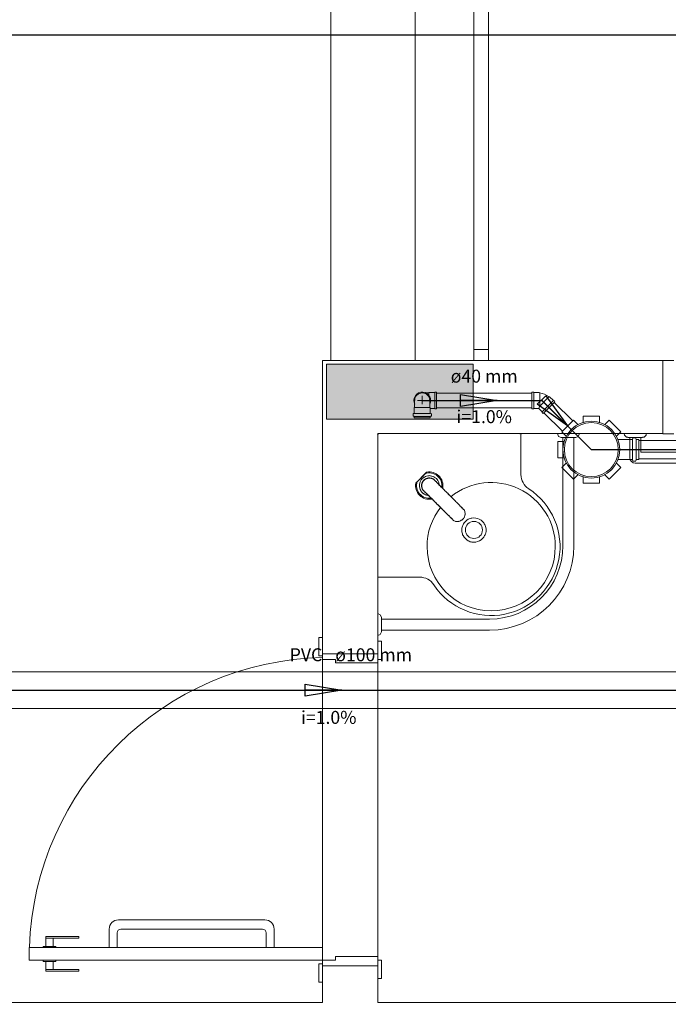
# Model space of a CAD drawing. Units: inches. Extents: x 4206 to 4882, y 3045 to 3129.
# Drawn here: x 4424 to 4426, y 3079 to 3081 of the extents above; entities that cross this region are included whole.
import ezdxf

# ---------------------------------------------------------------- set-up
doc = ezdxf.new("R2010")
doc.units = ezdxf.units.IN
doc.header["$MEASUREMENT"] = 0
for name, color, linetype, lineweight in [(' TERREO', 9, 'Continuous', 20), ('DI-Detalhes', 1, 'Continuous', 30), ('Simbolos', 5, 'Continuous', 20), ('Simbolos_int', 174, 'Continuous', 5), ('TQ-Sentido tubo', 10, 'Continuous', 20), ('TQ-Seção tubo', 5, 'Continuous', 20), ('TQ-Textos tubo', 7, 'Continuous', 20), ('TQ-Tubos detalhe', 3, 'Continuous', 30)]:
    doc.layers.add(name, color=color, linetype=linetype, lineweight=lineweight)
doc.styles.add('ARIAL', font='arial.ttf', dxfattribs={"height": 0.125})
doc.dimstyles.get("Standard").update_dxf_attribs({"dimtxt": 0.18, "dimasz": 0.18, "dimexe": 0.18, "dimexo": 0.0625, "dimgap": 0.09, "dimtad": 0, "dimtih": 1, "dimtoh": 1, "dimdec": 4, "dimzin": 0, "dimdsep": 46, "dimtxsty": 'Standard', "dimcen": 0.09, "dimadec": 0, "dimazin": 0, "dimtfac": 1, "dimtdec": 4, "dimtofl": 0, "dimtmove": 0, "dimatfit": 3, "dimfxl": 0, "dimtolj": 1, "dimtzin": 0, "dimarcsym": 0})

msp = doc.modelspace()

# ---------------------------------------------------------------- hatches: boundary and pattern name
at = {"layer": ' TERREO', "linetype": 'Continuous'}
msp.add_hatch(color=9, dxfattribs=at).paths.add_polyline_path([(4424.821, 3080.3981), (4424.821, 3080.3231), (4424.821, 3080.3231), (4424.821, 3080.2481), (4424.821, 3080.2481), (4425.021, 3080.2481), (4425.021, 3080.2481), (4425.221, 3080.2481), (4425.221, 3080.3231), (4425.221, 3080.3231), (4425.221, 3080.3981), (4425.221, 3080.3981), (4425.021, 3080.3981), (4425.021, 3080.3981), (4424.821, 3080.3981), (4424.821, 3080.3981)])

# ---------------------------------------------------------------- linework, layer by layer
at = {"layer": ' TERREO', "color": 9}
for p, q in [((4425.0635, 3080.4081), (4425.0635, 3082.3831)), ((4425.2235, 3082.3731), (4425.2235, 3080.4081)), ((4425.2635, 3080.4081), (4425.2635, 3082.3731)), ((4425.2635, 3080.4081), (4425.2635, 3082.3731)), ((4425.2635, 3080.4081), (4425.2635, 3082.3731)), ((4424.8335, 3080.4081), (4424.8335, 3082.2831)), ((4425.2235, 3080.4081), (4425.2235, 3080.4381)), ((4425.2235, 3080.4381), (4425.2635, 3080.4381)), ((4425.2635, 3080.4381), (4425.2635, 3080.4081)), ((4425.2855, 3080.4081), (4424.8105, 3080.4081)), ((4424.8105, 3079.6081), (4424.8105, 3080.4081)), ((4424.821, 3080.3981), (4424.821, 3080.3231)), ((4425.021, 3080.3981), (4424.821, 3080.3981)), ((4425.221, 3080.3981), (4425.021, 3080.3981)), ((4425.221, 3080.3231), (4425.221, 3080.3981)), ((4425.2635, 3080.4081), (4425.2235, 3080.4081)), ((4425.2855, 3080.4081), (4425.7385, 3080.4081)), ((4425.2855, 3080.4081), (4425.7385, 3080.4081)), ((4425.7385, 3080.2086), (4425.7385, 3080.4081)), ((4425.7385, 3080.2081), (4425.7385, 3080.4081)), ((4425.7685, 3080.4081), (4425.7385, 3080.4081)), ((4425.7385, 3080.4081), (4425.7385, 3080.2081)), ((4424.821, 3080.3231), (4424.821, 3080.2481)), ((4425.221, 3080.2481), (4425.221, 3080.3231)), ((4424.821, 3080.2481), (4425.021, 3080.2481)), ((4425.021, 3080.2481), (4425.221, 3080.2481)), ((4424.961, 3080.2086), (4424.961, 3079.6081)), ((4424.961, 3079.6081), (4424.961, 3080.2086)), ((4424.961, 3080.2086), (4425.7385, 3080.2086)), ((4424.961, 3080.2051), (4424.961, 3079.8206)), ((4425.349, 3080.2086), (4424.964, 3080.2086)), ((4425.2605, 3080.2086), (4425.7385, 3080.2086)), ((4425.3515, 3080.0971), (4425.3515, 3080.2051)), ((4425.511, 3080.2086), (4425.451, 3080.2086)), ((4425.451, 3080.2086), (4425.454, 3080.2011)), ((4425.454, 3080.2011), (4425.461, 3080.1981)), ((4425.501, 3080.1981), (4425.508, 3080.2011)), ((4425.508, 3080.2011), (4425.511, 3080.2086)), ((4425.6935, 3080.2086), (4425.6335, 3080.2086)), ((4425.7385, 3080.2081), (4425.7685, 3080.2081)), ((4425.461, 3080.1981), (4425.4655, 3080.1981)), ((4425.4655, 3080.1981), (4425.4655, 3079.9031)), ((4425.4655, 3080.1981), (4425.496, 3080.1981)), ((4425.496, 3080.1981), (4425.496, 3079.9031)), ((4425.496, 3080.1981), (4425.501, 3080.1981)), ((4425.6435, 3080.1981), (4425.6835, 3080.1981)), ((4425.6485, 3080.1431), (4425.6485, 3080.1981)), ((4425.6785, 3080.1581), (4425.6785, 3080.1981)), ((4426.4485, 3080.1581), (4425.6785, 3080.1581)), ((4426.4635, 3080.1281), (4425.6635, 3080.1281)), ((4425.0945, 3080.1036), (4425.065, 3080.0741)), ((4425.0835, 3080.0921), (4425.085, 3080.0936)), ((4425.0845, 3080.0931), (4425.084, 3080.0921)), ((4425.085, 3080.0931), (4425.0845, 3080.0931)), ((4425.085, 3080.0936), (4425.0865, 3080.0951)), ((4425.0855, 3080.0936), (4425.085, 3080.0931)), ((4425.086, 3080.0941), (4425.0855, 3080.0941)), ((4425.0855, 3080.0941), (4425.0855, 3080.0936)), ((4425.0865, 3080.0946), (4425.086, 3080.0941)), ((4425.0865, 3080.0951), (4425.0875, 3080.0961)), ((4425.087, 3080.0951), (4425.0865, 3080.0946)), ((4425.0875, 3080.0961), (4425.087, 3080.0951)), ((4425.0875, 3080.0961), (4425.089, 3080.0976)), ((4425.0885, 3080.0971), (4425.0875, 3080.0961)), ((4425.089, 3080.0976), (4425.0885, 3080.0971)), ((4425.089, 3080.0976), (4425.0895, 3080.0981)), ((4425.0895, 3080.0981), (4425.0905, 3080.0991)), ((4425.0895, 3080.0981), (4425.09, 3080.0986)), ((4425.09, 3080.0986), (4425.0905, 3080.0991)), ((4425.0915, 3080.1006), (4425.0905, 3080.0996)), ((4425.0905, 3080.0991), (4425.0905, 3080.0996)), ((4425.0905, 3080.0996), (4425.091, 3080.0996)), ((4425.0905, 3080.0996), (4425.091, 3080.0996)), ((4425.0905, 3080.0991), (4425.0905, 3080.0996)), ((4425.092, 3080.1006), (4425.091, 3080.0996)), ((4425.0925, 3080.1016), (4425.0915, 3080.1006)), ((4425.0915, 3080.0921), (4425.094, 3080.0931)), ((4425.0925, 3080.1011), (4425.092, 3080.1006)), ((4425.0935, 3080.1026), (4425.0925, 3080.1016)), ((4425.093, 3080.1021), (4425.0925, 3080.1011)), ((4425.094, 3080.1031), (4425.093, 3080.1021)), ((4425.0945, 3080.1036), (4425.0935, 3080.1026)), ((4425.095, 3080.1036), (4425.094, 3080.1031)), ((4425.094, 3080.0931), (4425.0945, 3080.0931)), ((4425.095, 3080.1036), (4425.0945, 3080.1036)), ((4425.0945, 3080.0931), (4425.0975, 3080.0936)), ((4425.0975, 3080.0936), (4425.0985, 3080.0936)), ((4425.0985, 3080.0936), (4425.101, 3080.0936)), ((4425.101, 3080.0936), (4425.1015, 3080.0941)), ((4425.1015, 3080.0941), (4425.1045, 3080.0936)), ((4425.1045, 3080.0936), (4425.105, 3080.0936)), ((4425.105, 3080.0936), (4425.108, 3080.0931)), ((4425.108, 3080.0931), (4425.109, 3080.0931)), ((4425.109, 3080.0931), (4425.1115, 3080.0921)), ((4425.065, 3080.0741), (4425.066, 3080.0751)), ((4425.065, 3080.0736), (4425.0655, 3080.0746)), ((4425.0655, 3080.0746), (4425.0665, 3080.0756)), ((4425.066, 3080.0751), (4425.067, 3080.0761)), ((4425.0665, 3080.0756), (4425.0675, 3080.0761)), ((4425.067, 3080.0761), (4425.0685, 3080.0771)), ((4425.0675, 3080.0761), (4425.069, 3080.0776)), ((4425.0685, 3080.0771), (4425.0695, 3080.0781)), ((4425.069, 3080.0776), (4425.0695, 3080.0781)), ((4425.0695, 3080.0781), (4425.07, 3080.0786)), ((4425.0695, 3080.0781), (4425.07, 3080.0781)), ((4425.07, 3080.0781), (4425.0705, 3080.0791)), ((4425.07, 3080.0786), (4425.0705, 3080.0791)), ((4425.0705, 3080.0791), (4425.071, 3080.0801)), ((4425.071, 3080.0801), (4425.072, 3080.0806)), ((4425.0715, 3080.0801), (4425.071, 3080.0796)), ((4425.0725, 3080.0811), (4425.0715, 3080.0801)), ((4425.072, 3080.0806), (4425.073, 3080.0816)), ((4425.0735, 3080.0821), (4425.0725, 3080.0811)), ((4425.073, 3080.0816), (4425.0735, 3080.0821)), ((4425.0735, 3080.0821), (4425.075, 3080.0836)), ((4425.074, 3080.0826), (4425.0735, 3080.0821)), ((4425.0745, 3080.0831), (4425.074, 3080.0826)), ((4425.075, 3080.0836), (4425.0745, 3080.0831)), ((4425.075, 3080.0836), (4425.0765, 3080.0851)), ((4425.0755, 3080.0836), (4425.075, 3080.0836)), ((4425.075, 3080.0711), (4425.0755, 3080.0741)), ((4425.075, 3080.0706), (4425.075, 3080.0711)), ((4425.075, 3080.0676), (4425.075, 3080.0706)), ((4425.075, 3080.0671), (4425.075, 3080.0676)), ((4425.075, 3080.0641), (4425.075, 3080.0671)), ((4425.076, 3080.0841), (4425.0755, 3080.0836)), ((4425.0755, 3080.0741), (4425.076, 3080.0746)), ((4425.0765, 3080.0851), (4425.076, 3080.0841)), ((4425.076, 3080.0746), (4425.077, 3080.0771)), ((4425.0765, 3080.0851), (4425.078, 3080.0866)), ((4425.077, 3080.0776), (4425.0785, 3080.0806)), ((4425.077, 3080.0771), (4425.077, 3080.0776)), ((4425.078, 3080.0866), (4425.0815, 3080.0906)), ((4425.0785, 3080.0866), (4425.078, 3080.0861)), ((4425.0795, 3080.0881), (4425.0785, 3080.0866)), ((4425.0785, 3080.0806), (4425.08, 3080.0836)), ((4425.0805, 3080.0891), (4425.0795, 3080.0881)), ((4425.08, 3080.0836), (4425.0805, 3080.0836)), ((4425.082, 3080.0901), (4425.0805, 3080.0891)), ((4425.0805, 3080.0836), (4425.0825, 3080.0861)), ((4425.0805, 3080.0666), (4425.081, 3080.0686)), ((4425.081, 3080.0646), (4425.0805, 3080.0666)), ((4425.081, 3080.0691), (4425.0815, 3080.0721)), ((4425.0815, 3080.0701), (4425.081, 3080.0691)), ((4425.081, 3080.0691), (4425.081, 3080.0686)), ((4425.081, 3080.0686), (4425.081, 3080.0681)), ((4425.081, 3080.0681), (4425.081, 3080.0671)), ((4425.081, 3080.0671), (4425.081, 3080.0666)), ((4425.081, 3080.0666), (4425.081, 3080.0641)), ((4425.081, 3080.0666), (4425.0815, 3080.0626)), ((4425.081, 3080.0666), (4425.0815, 3080.0631)), ((4425.081, 3080.0666), (4425.081, 3080.0656)), ((4425.081, 3080.0656), (4425.081, 3080.0651)), ((4425.0815, 3080.0906), (4425.083, 3080.0916)), ((4425.0815, 3080.0721), (4425.0815, 3080.0731)), ((4425.082, 3080.0726), (4425.0815, 3080.0716)), ((4425.0815, 3080.0716), (4425.0815, 3080.0706)), ((4425.0815, 3080.0706), (4425.0815, 3080.0701)), ((4425.0825, 3080.0906), (4425.082, 3080.0901)), ((4425.082, 3080.0746), (4425.0835, 3080.0771)), ((4425.082, 3080.0736), (4425.082, 3080.0746)), ((4425.0825, 3080.0736), (4425.082, 3080.0731)), ((4425.082, 3080.0731), (4425.082, 3080.0726)), ((4425.0825, 3080.0861), (4425.085, 3080.0881)), ((4425.083, 3080.0756), (4425.0825, 3080.0746)), ((4425.0825, 3080.0746), (4425.0825, 3080.0741)), ((4425.0825, 3080.0741), (4425.0825, 3080.0736)), ((4425.083, 3080.0916), (4425.0835, 3080.0921)), ((4425.0835, 3080.0766), (4425.083, 3080.0756)), ((4425.0835, 3080.0771), (4425.0835, 3080.0776)), ((4425.0845, 3080.0776), (4425.0835, 3080.0766)), ((4425.084, 3080.0781), (4425.085, 3080.0796)), ((4425.085, 3080.0791), (4425.0845, 3080.0776)), ((4425.085, 3080.0881), (4425.0855, 3080.0886)), ((4425.085, 3080.0796), (4425.087, 3080.0816)), ((4425.086, 3080.0801), (4425.085, 3080.0791)), ((4425.0855, 3080.0886), (4425.088, 3080.0901)), ((4425.0875, 3080.0816), (4425.086, 3080.0801)), ((4425.087, 3080.0816), (4425.089, 3080.0836)), ((4425.0885, 3080.0826), (4425.0875, 3080.0816)), ((4425.088, 3080.0901), (4425.0885, 3080.0901)), ((4425.0885, 3080.0901), (4425.091, 3080.0916)), ((4425.09, 3080.0836), (4425.0885, 3080.0826)), ((4425.089, 3080.0836), (4425.0905, 3080.0846)), ((4425.091, 3080.0846), (4425.09, 3080.0836)), ((4425.091, 3080.0916), (4425.0915, 3080.0921)), ((4425.091, 3080.0851), (4425.0915, 3080.0851)), ((4425.092, 3080.0851), (4425.091, 3080.0846)), ((4425.0915, 3080.0851), (4425.094, 3080.0866)), ((4425.093, 3080.0856), (4425.092, 3080.0851)), ((4425.0945, 3080.0861), (4425.093, 3080.0856)), ((4425.094, 3080.0866), (4425.095, 3080.0866)), ((4425.095, 3080.0866), (4425.0945, 3080.0861)), ((4425.0955, 3080.0866), (4425.095, 3080.0866)), ((4425.0955, 3080.0871), (4425.097, 3080.0876)), ((4425.0965, 3080.0866), (4425.0955, 3080.0866)), ((4425.0975, 3080.0871), (4425.0965, 3080.0866)), ((4425.097, 3080.0876), (4425.0995, 3080.0881)), ((4425.0985, 3080.0871), (4425.0975, 3080.0871)), ((4425.099, 3080.0876), (4425.0985, 3080.0871)), ((4425.0995, 3080.0876), (4425.099, 3080.0876)), ((4425.0995, 3080.0881), (4425.1, 3080.0881)), ((4425.1, 3080.0876), (4425.0995, 3080.0876)), ((4425.1, 3080.0881), (4425.102, 3080.0881)), ((4425.101, 3080.0876), (4425.1, 3080.0876)), ((4425.1015, 3080.0876), (4425.101, 3080.0876)), ((4425.102, 3080.0876), (4425.1015, 3080.0876)), ((4425.102, 3080.0881), (4425.104, 3080.0876)), ((4425.102, 3080.0876), (4425.1055, 3080.0871)), ((4425.102, 3080.0876), (4425.106, 3080.0871)), ((4425.102, 3080.0876), (4425.1045, 3080.0876)), ((4425.103, 3080.0876), (4425.102, 3080.0876)), ((4425.1035, 3080.0876), (4425.103, 3080.0876)), ((4425.1045, 3080.0876), (4425.1035, 3080.0876)), ((4425.105, 3080.0876), (4425.1045, 3080.0876)), ((4425.105, 3080.0876), (4425.1045, 3080.0876)), ((4425.1075, 3080.0871), (4425.105, 3080.0876)), ((4425.1055, 3080.0876), (4425.105, 3080.0876)), ((4425.106, 3080.0871), (4425.1055, 3080.0876)), ((4425.106, 3080.0871), (4425.1095, 3080.0861)), ((4425.106, 3080.0871), (4425.109, 3080.0866)), ((4425.106, 3080.0871), (4425.11, 3080.0861)), ((4425.107, 3080.0871), (4425.106, 3080.0871)), ((4425.108, 3080.0866), (4425.107, 3080.0871)), ((4425.1085, 3080.0866), (4425.1075, 3080.0871)), ((4425.109, 3080.0866), (4425.108, 3080.0866)), ((4425.109, 3080.0866), (4425.11, 3080.0861)), ((4425.1095, 3080.0866), (4425.109, 3080.0866)), ((4425.11, 3080.0861), (4425.1095, 3080.0866)), ((4425.11, 3080.0861), (4425.1095, 3080.0866)), ((4425.1095, 3080.0861), (4425.11, 3080.0861)), ((4425.1125, 3080.0851), (4425.11, 3080.0861)), ((4425.11, 3080.0861), (4425.1125, 3080.0846)), ((4425.11, 3080.0861), (4425.113, 3080.0846)), ((4425.111, 3080.0856), (4425.11, 3080.0861)), ((4425.112, 3080.0851), (4425.111, 3080.0856)), ((4425.1115, 3080.0921), (4425.112, 3080.0921)), ((4425.112, 3080.0921), (4425.115, 3080.0906)), ((4425.113, 3080.0846), (4425.112, 3080.0851)), ((4425.1125, 3080.0846), (4425.1125, 3080.0851)), ((4425.1125, 3080.0846), (4425.113, 3080.0846)), ((4425.113, 3080.0846), (4425.1155, 3080.0826)), ((4425.113, 3080.0846), (4425.116, 3080.0826)), ((4425.113, 3080.0846), (4425.1135, 3080.0841)), ((4425.113, 3080.0846), (4425.1155, 3080.0826)), ((4425.1135, 3080.0841), (4425.113, 3080.0846)), ((4425.1145, 3080.0836), (4425.1135, 3080.0841)), ((4425.1135, 3080.0841), (4425.1155, 3080.0826)), ((4425.1135, 3080.0841), (4425.115, 3080.0831)), ((4425.116, 3080.0821), (4425.1145, 3080.0836)), ((4425.115, 3080.0906), (4425.115, 3080.0901)), ((4425.115, 3080.0901), (4425.118, 3080.0886)), ((4425.1155, 3080.0826), (4425.116, 3080.0826)), ((4425.116, 3080.0826), (4425.116, 3080.0821)), ((4425.116, 3080.0826), (4425.116, 3080.0821)), ((4425.116, 3080.0821), (4425.1165, 3080.0816)), ((4425.116, 3080.0821), (4425.1165, 3080.0821)), ((4425.1165, 3080.0816), (4425.1165, 3080.0821)), ((4425.1165, 3080.0821), (4425.1165, 3080.0816)), ((4425.1165, 3080.0821), (4425.1165, 3080.0816)), ((4425.1165, 3080.0816), (4425.117, 3080.0811)), ((4425.117, 3080.0811), (4425.1165, 3080.0816)), ((4425.1165, 3080.0811), (4425.1165, 3080.0816)), ((4425.118, 3080.0801), (4425.1165, 3080.0811)), ((4425.117, 3080.0811), (4425.1175, 3080.0806)), ((4425.1175, 3080.0806), (4425.117, 3080.0811)), ((4425.1175, 3080.0806), (4425.118, 3080.0806)), ((4425.118, 3080.0886), (4425.121, 3080.0861)), ((4425.118, 3080.0806), (4425.118, 3080.0801)), ((4425.118, 3080.0801), (4425.1185, 3080.0796)), ((4425.119, 3080.0786), (4425.1185, 3080.0796)), ((4425.1195, 3080.0786), (4425.119, 3080.0791)), ((4425.1205, 3080.0776), (4425.119, 3080.0786)), ((4425.12, 3080.0781), (4425.1195, 3080.0786)), ((4425.1205, 3080.0781), (4425.12, 3080.0781)), ((4425.121, 3080.0776), (4425.1205, 3080.0781)), ((4425.121, 3080.0861), (4425.123, 3080.0836)), ((4425.1215, 3080.0766), (4425.121, 3080.0776)), ((4425.1215, 3080.0766), (4425.122, 3080.0756)), ((4425.1225, 3080.0756), (4425.1215, 3080.0766)), ((4425.124, 3080.0741), (4425.1225, 3080.0756)), ((4425.123, 3080.0836), (4425.125, 3080.0806)), ((4425.125, 3080.0726), (4425.1235, 3080.0741)), ((4425.1255, 3080.0721), (4425.124, 3080.0741)), ((4425.125, 3080.0806), (4425.1265, 3080.0776)), ((4425.1265, 3080.0711), (4425.125, 3080.0726)), ((4425.1255, 3080.0726), (4425.128, 3080.0696)), ((4425.1275, 3080.0706), (4425.1255, 3080.0721)), ((4425.1265, 3080.0776), (4425.1265, 3080.0771)), ((4425.1265, 3080.0771), (4425.1275, 3080.0746)), ((4425.128, 3080.0691), (4425.1265, 3080.0711)), ((4425.1275, 3080.0746), (4425.128, 3080.0741)), ((4425.128, 3080.0741), (4425.1285, 3080.0711)), ((4425.128, 3080.0696), (4425.1305, 3080.0671)), ((4425.129, 3080.0686), (4425.128, 3080.0691)), ((4425.1285, 3080.0711), (4425.1285, 3080.0706)), ((4425.1285, 3080.0706), (4425.1285, 3080.0691)), ((4425.13, 3080.0676), (4425.129, 3080.0686)), ((4425.1305, 3080.0671), (4425.13, 3080.0676)), ((4425.1315, 3080.0661), (4425.1305, 3080.0671)), ((4425.1305, 3080.0671), (4425.1335, 3080.0641)), ((4425.133, 3080.0646), (4425.1315, 3080.0661)), ((4425.075, 3080.0636), (4425.075, 3080.0641)), ((4425.0755, 3080.0606), (4425.075, 3080.0636)), ((4425.0755, 3080.0601), (4425.0755, 3080.0606)), ((4425.0765, 3080.0571), (4425.0755, 3080.0601)), ((4425.077, 3080.0566), (4425.0765, 3080.0571)), ((4425.0785, 3080.0541), (4425.077, 3080.0566)), ((4425.0785, 3080.0536), (4425.0785, 3080.0541)), ((4425.08, 3080.0506), (4425.0785, 3080.0536)), ((4425.0825, 3080.0481), (4425.08, 3080.0506)), ((4425.081, 3080.0651), (4425.081, 3080.0641)), ((4425.081, 3080.0641), (4425.081, 3080.0636)), ((4425.081, 3080.0641), (4425.081, 3080.0636)), ((4425.081, 3080.0636), (4425.0815, 3080.0611)), ((4425.081, 3080.0636), (4425.0815, 3080.0631)), ((4425.0815, 3080.0631), (4425.0815, 3080.0626)), ((4425.0815, 3080.0626), (4425.0825, 3080.0591)), ((4425.0815, 3080.0626), (4425.082, 3080.0596)), ((4425.0815, 3080.0626), (4425.0825, 3080.0591)), ((4425.0815, 3080.0626), (4425.0815, 3080.0616)), ((4425.0815, 3080.0616), (4425.082, 3080.0606)), ((4425.0815, 3080.0611), (4425.082, 3080.0601)), ((4425.082, 3080.0606), (4425.082, 3080.0596)), ((4425.082, 3080.0596), (4425.0825, 3080.0586)), ((4425.082, 3080.0596), (4425.0825, 3080.0596)), ((4425.0825, 3080.0586), (4425.082, 3080.0596)), ((4425.0825, 3080.0596), (4425.0825, 3080.0591)), ((4425.0825, 3080.0591), (4425.0825, 3080.0586)), ((4425.0825, 3080.0591), (4425.0825, 3080.0586)), ((4425.0825, 3080.0586), (4425.0845, 3080.0556)), ((4425.0825, 3080.0586), (4425.0835, 3080.0561)), ((4425.0825, 3080.0586), (4425.083, 3080.0576)), ((4425.084, 3080.0556), (4425.0825, 3080.0586)), ((4425.085, 3080.0456), (4425.0825, 3080.0481)), ((4425.083, 3080.0576), (4425.0835, 3080.0566)), ((4425.0835, 3080.0566), (4425.084, 3080.0556)), ((4425.0835, 3080.0561), (4425.084, 3080.0561)), ((4425.084, 3080.0556), (4425.0865, 3080.0526)), ((4425.084, 3080.0556), (4425.086, 3080.0531)), ((4425.084, 3080.0556), (4425.0845, 3080.0556)), ((4425.0845, 3080.0551), (4425.084, 3080.0556)), ((4425.0845, 3080.0556), (4425.086, 3080.0531)), ((4425.0845, 3080.0556), (4425.0845, 3080.0551)), ((4425.0845, 3080.0551), (4425.085, 3080.0541)), ((4425.0845, 3080.0551), (4425.086, 3080.0531)), ((4425.0845, 3080.0551), (4425.086, 3080.0536)), ((4425.085, 3080.0541), (4425.0865, 3080.0526)), ((4425.0855, 3080.0456), (4425.085, 3080.0456)), ((4425.088, 3080.0436), (4425.0855, 3080.0456)), ((4425.086, 3080.0531), (4425.0865, 3080.0526)), ((4425.0865, 3080.0526), (4425.087, 3080.0526)), ((4425.0865, 3080.0526), (4425.087, 3080.0526)), ((4425.0865, 3080.0526), (4425.087, 3080.0526)), ((4425.087, 3080.0521), (4425.087, 3080.0526)), ((4425.087, 3080.0526), (4425.087, 3080.0521)), ((4425.087, 3080.0526), (4425.087, 3080.0521)), ((4425.0875, 3080.0521), (4425.087, 3080.0521)), ((4425.0875, 3080.0516), (4425.087, 3080.0521)), ((4425.087, 3080.0521), (4425.0875, 3080.0521)), ((4425.0875, 3080.0516), (4425.0875, 3080.0521)), ((4425.0875, 3080.0521), (4425.0875, 3080.0516)), ((4425.0885, 3080.0511), (4425.0875, 3080.0516)), ((4425.088, 3080.0511), (4425.0875, 3080.0516)), ((4425.0875, 3080.0516), (4425.088, 3080.0511)), ((4425.088, 3080.0511), (4425.0885, 3080.0511)), ((4425.0885, 3080.0436), (4425.088, 3080.0436)), ((4425.0885, 3080.0511), (4425.0885, 3080.0506)), ((4425.0885, 3080.0506), (4425.089, 3080.0506)), ((4425.091, 3080.0421), (4425.0885, 3080.0436)), ((4425.09, 3080.0496), (4425.0895, 3080.0501)), ((4425.0895, 3080.0501), (4425.09, 3080.0496)), ((4425.09, 3080.0491), (4425.09, 3080.0496)), ((4425.09, 3080.0496), (4425.091, 3080.0486)), ((4425.0905, 3080.0486), (4425.09, 3080.0491)), ((4425.091, 3080.0481), (4425.0905, 3080.0486)), ((4425.0915, 3080.0476), (4425.091, 3080.0481)), ((4425.0915, 3080.0421), (4425.091, 3080.0421)), ((4425.092, 3080.0471), (4425.0915, 3080.0476)), ((4425.094, 3080.0411), (4425.0915, 3080.0421)), ((4425.092, 3080.0476), (4425.0935, 3080.0466)), ((4425.093, 3080.0461), (4425.092, 3080.0471)), ((4425.0945, 3080.0446), (4425.093, 3080.0461)), ((4425.0945, 3080.0411), (4425.094, 3080.0411)), ((4425.0945, 3080.0451), (4425.0965, 3080.0436)), ((4425.0965, 3080.0431), (4425.0945, 3080.0446)), ((4425.0975, 3080.0406), (4425.0945, 3080.0411)), ((4425.0965, 3080.0436), (4425.098, 3080.0421)), ((4425.0985, 3080.0416), (4425.0965, 3080.0431)), ((4425.099, 3080.0406), (4425.0965, 3080.0431)), ((4425.0985, 3080.0401), (4425.0975, 3080.0406)), ((4425.098, 3080.0421), (4425.0995, 3080.0406)), ((4425.0995, 3080.0401), (4425.0985, 3080.0401)), ((4425.1015, 3080.0381), (4425.099, 3080.0406)), ((4425.0995, 3080.0406), (4425.1005, 3080.0396)), ((4425.1005, 3080.0396), (4425.101, 3080.0391)), ((4425.101, 3080.0391), (4425.1015, 3080.0381)), ((4425.1345, 3080.0631), (4425.133, 3080.0646)), ((4425.1335, 3080.0641), (4425.1345, 3080.0631)), ((4425.136, 3080.0616), (4425.1345, 3080.0631)), ((4425.1345, 3080.0631), (4425.136, 3080.0616)), ((4425.141, 3080.0566), (4425.136, 3080.0616)), ((4425.136, 3080.0616), (4425.1395, 3080.0586)), ((4425.138, 3080.0596), (4425.1385, 3080.0601)), ((4425.138, 3080.0596), (4425.1385, 3080.0601)), ((4425.1385, 3080.0601), (4425.138, 3080.0596)), ((4425.1395, 3080.0586), (4425.141, 3080.0571)), ((4425.141, 3080.0571), (4425.1425, 3080.0556)), ((4425.1425, 3080.0556), (4425.1435, 3080.0541)), ((4425.1425, 3080.0551), (4425.144, 3080.0531)), ((4425.1435, 3080.0541), (4425.1455, 3080.0521)), ((4425.1455, 3080.0521), (4425.147, 3080.0506)), ((4425.147, 3080.0506), (4425.1485, 3080.0491)), ((4425.1485, 3080.0491), (4425.1505, 3080.0471)), ((4425.1485, 3080.0491), (4425.1505, 3080.0476)), ((4425.1505, 3080.0476), (4425.152, 3080.0461)), ((4425.152, 3080.0461), (4425.155, 3080.0426)), ((4425.154, 3080.0431), (4425.1525, 3080.0456)), ((4425.158, 3080.0396), (4425.154, 3080.0431)), ((4425.155, 3080.0426), (4425.1585, 3080.0391)), ((4425.162, 3080.0356), (4425.158, 3080.0396)), ((4425.1585, 3080.0391), (4425.162, 3080.0356)), ((4425.1015, 3080.0381), (4425.1025, 3080.0376)), ((4425.1045, 3080.0356), (4425.1015, 3080.0381)), ((4425.1025, 3080.0376), (4425.1045, 3080.0356)), ((4425.1045, 3080.0356), (4425.1055, 3080.0341)), ((4425.106, 3080.0341), (4425.1045, 3080.0356)), ((4425.1055, 3080.0341), (4425.1085, 3080.0311)), ((4425.1075, 3080.0326), (4425.106, 3080.0341)), ((4425.1105, 3080.0296), (4425.1075, 3080.0326)), ((4425.1085, 3080.0311), (4425.112, 3080.0281)), ((4425.109, 3080.0306), (4425.1085, 3080.0301)), ((4425.1085, 3080.0301), (4425.109, 3080.0301)), ((4425.109, 3080.0301), (4425.109, 3080.0306)), ((4425.1115, 3080.0281), (4425.1105, 3080.0296)), ((4425.113, 3080.0266), (4425.1115, 3080.0281)), ((4425.1145, 3080.0251), (4425.113, 3080.0266)), ((4425.1135, 3080.0261), (4425.1155, 3080.0246)), ((4425.1165, 3080.0231), (4425.1145, 3080.0251)), ((4425.118, 3080.0216), (4425.1165, 3080.0231)), ((4425.1195, 3080.0201), (4425.118, 3080.0216)), ((4425.1195, 3080.0206), (4425.1215, 3080.0186)), ((4425.1215, 3080.0186), (4425.1195, 3080.0201)), ((4425.1225, 3080.0166), (4425.1215, 3080.0186)), ((4425.126, 3080.0136), (4425.1225, 3080.0166)), ((4425.1235, 3080.0166), (4425.1255, 3080.0146)), ((4425.1255, 3080.0146), (4425.1275, 3080.0126)), ((4425.1295, 3080.0101), (4425.126, 3080.0136)), ((4425.164, 3080.0336), (4425.162, 3080.0356)), ((4425.165, 3080.0326), (4425.162, 3080.0356)), ((4425.1655, 3080.0316), (4425.164, 3080.0336)), ((4425.1685, 3080.0291), (4425.165, 3080.0326)), ((4425.1675, 3080.0296), (4425.1695, 3080.0281)), ((4425.1715, 3080.0261), (4425.1685, 3080.0291)), ((4425.173, 3080.0246), (4425.1715, 3080.0261)), ((4425.174, 3080.0231), (4425.173, 3080.0246)), ((4425.1755, 3080.0216), (4425.1735, 3080.0241)), ((4425.1755, 3080.0216), (4425.174, 3080.0231)), ((4425.1785, 3080.0191), (4425.1755, 3080.0216)), ((4425.177, 3080.0206), (4425.1755, 3080.0216)), ((4425.1785, 3080.0191), (4425.177, 3080.0206)), ((4425.18, 3080.0176), (4425.1785, 3080.0191)), ((4425.18, 3080.0176), (4425.1785, 3080.0191)), ((4425.1825, 3080.0151), (4425.18, 3080.0176)), ((4425.1815, 3080.0161), (4425.18, 3080.0176)), ((4425.1825, 3080.0151), (4425.1815, 3080.0161)), ((4425.184, 3080.0136), (4425.1825, 3080.0151)), ((4425.184, 3080.0136), (4425.1825, 3080.0151)), ((4425.185, 3080.0121), (4425.184, 3080.0136)), ((4425.185, 3080.0121), (4425.184, 3080.0136)), ((4425.186, 3080.0111), (4425.185, 3080.0121)), ((4425.1865, 3080.0111), (4425.185, 3080.0121)), ((4425.133, 3080.0066), (4425.1295, 3080.0106)), ((4425.133, 3080.0066), (4425.1295, 3080.0101)), ((4425.135, 3080.0051), (4425.133, 3080.0066)), ((4425.133, 3080.0066), (4425.136, 3080.0036)), ((4425.137, 3080.0031), (4425.135, 3080.0051)), ((4425.136, 3080.0036), (4425.1395, 3080.0001)), ((4425.139, 3080.0011), (4425.141, 3079.9991)), ((4425.1395, 3080.0001), (4425.1425, 3079.9971)), ((4425.1425, 3079.9971), (4425.144, 3079.9956)), ((4425.144, 3079.9956), (4425.1455, 3079.9946)), ((4425.1445, 3079.9956), (4425.147, 3079.9931)), ((4425.1455, 3079.9946), (4425.147, 3079.9931)), ((4425.147, 3079.9931), (4425.1495, 3079.9901)), ((4425.147, 3079.9931), (4425.1485, 3079.9916)), ((4425.1485, 3079.9916), (4425.15, 3079.9901)), ((4425.1495, 3079.9901), (4425.1515, 3079.9886)), ((4425.15, 3079.9901), (4425.151, 3079.9886)), ((4425.151, 3079.9886), (4425.1525, 3079.9876)), ((4425.1515, 3079.9886), (4425.1535, 3079.9866)), ((4425.1525, 3079.9876), (4425.1535, 3079.9861)), ((4425.1535, 3079.9866), (4425.155, 3079.9851)), ((4425.1535, 3079.9861), (4425.155, 3079.9846)), ((4425.155, 3079.9851), (4425.1565, 3079.9836)), ((4425.1875, 3080.0096), (4425.186, 3080.0111)), ((4425.1875, 3080.0096), (4425.1865, 3080.0111)), ((4425.1895, 3080.0076), (4425.1875, 3080.0096)), ((4425.189, 3080.0086), (4425.1875, 3080.0096)), ((4425.19, 3080.0071), (4425.189, 3080.0086)), ((4425.1915, 3080.0056), (4425.1895, 3080.0076)), ((4425.1915, 3080.0061), (4425.19, 3080.0071)), ((4425.1925, 3080.0051), (4425.1915, 3080.0061)), ((4425.194, 3080.0036), (4425.1915, 3080.0056)), ((4425.1935, 3080.0036), (4425.1925, 3080.0051)), ((4425.1945, 3080.0026), (4425.1935, 3080.0036)), ((4425.1975, 3079.9996), (4425.1945, 3080.0026)), ((4425.1965, 3080.0006), (4425.195, 3080.0021)), ((4425.198, 3079.9991), (4425.1965, 3080.0006)), ((4425.1975, 3079.9996), (4425.1975, 3079.9991)), ((4425.1975, 3079.9991), (4425.198, 3079.9991)), ((4425.198, 3079.9991), (4425.1985, 3079.9966)), ((4425.199, 3079.9866), (4425.1985, 3079.9851)), ((4425.199, 3079.9956), (4425.199, 3079.9951)), ((4425.199, 3079.9951), (4425.199, 3079.9946)), ((4425.199, 3079.9946), (4425.1995, 3079.9921)), ((4425.199, 3079.9871), (4425.1995, 3079.9886)), ((4425.1995, 3079.9886), (4425.199, 3079.9866)), ((4425.1995, 3079.9921), (4425.1995, 3079.9911)), ((4425.1995, 3079.9921), (4425.1995, 3079.9906)), ((4425.1995, 3079.9911), (4425.1995, 3079.9896)), ((4425.1995, 3079.9906), (4425.1995, 3079.9896)), ((4425.1995, 3079.9896), (4425.1995, 3079.9886)), ((4425.155, 3079.9846), (4425.1565, 3079.9836)), ((4425.1565, 3079.9836), (4425.158, 3079.9821)), ((4425.1565, 3079.9836), (4425.1575, 3079.9821)), ((4425.1575, 3079.9821), (4425.159, 3079.9811)), ((4425.158, 3079.9821), (4425.159, 3079.9811)), ((4425.159, 3079.9811), (4425.161, 3079.9791)), ((4425.159, 3079.9811), (4425.1605, 3079.9796)), ((4425.1605, 3079.9796), (4425.1615, 3079.9786)), ((4425.161, 3079.9791), (4425.163, 3079.9776)), ((4425.1615, 3079.9786), (4425.1625, 3079.9776)), ((4425.1625, 3079.9776), (4425.1635, 3079.9761)), ((4425.163, 3079.9776), (4425.165, 3079.9751)), ((4425.1635, 3079.9761), (4425.165, 3079.9751)), ((4425.165, 3079.9751), (4425.166, 3079.9741)), ((4425.166, 3079.9741), (4425.169, 3079.9711)), ((4425.168, 3079.9721), (4425.1665, 3079.9736)), ((4425.1695, 3079.9711), (4425.168, 3079.9721)), ((4425.172, 3079.9701), (4425.1695, 3079.9711)), ((4425.174, 3079.9696), (4425.173, 3079.9696)), ((4425.1745, 3079.9696), (4425.174, 3079.9696)), ((4425.1765, 3079.9691), (4425.1745, 3079.9696)), ((4425.1765, 3079.9691), (4425.178, 3079.9691)), ((4425.1765, 3079.9691), (4425.177, 3079.9691)), ((4425.177, 3079.9691), (4425.178, 3079.9691)), ((4425.178, 3079.9691), (4425.1795, 3079.9691)), ((4425.178, 3079.9691), (4425.1795, 3079.9691)), ((4425.1795, 3079.9691), (4425.18, 3079.9691)), ((4425.18, 3079.9691), (4425.182, 3079.9696)), ((4425.182, 3079.9696), (4425.18, 3079.9691)), ((4425.1835, 3079.9701), (4425.182, 3079.9696)), ((4425.1845, 3079.9701), (4425.186, 3079.9711)), ((4425.186, 3079.9706), (4425.1845, 3079.9701)), ((4425.187, 3079.9711), (4425.186, 3079.9706)), ((4425.186, 3079.9711), (4425.1865, 3079.9711)), ((4425.1865, 3079.9711), (4425.187, 3079.9711)), ((4425.189, 3079.9726), (4425.187, 3079.9711)), ((4425.19, 3079.9731), (4425.189, 3079.9726)), ((4425.191, 3079.9741), (4425.19, 3079.9731)), ((4425.193, 3079.9756), (4425.191, 3079.9741)), ((4425.191, 3079.9741), (4425.193, 3079.9756)), ((4425.192, 3079.9561), (4425.193, 3079.9586)), ((4425.195, 3079.9776), (4425.193, 3079.9756)), ((4425.193, 3079.9756), (4425.195, 3079.9776)), ((4425.193, 3079.9586), (4425.194, 3079.9611)), ((4425.194, 3079.9611), (4425.195, 3079.9631)), ((4425.195, 3079.9776), (4425.196, 3079.9791)), ((4425.195, 3079.9631), (4425.1965, 3079.9651)), ((4425.196, 3079.9791), (4425.1965, 3079.9796)), ((4425.1965, 3079.9796), (4425.1975, 3079.9816)), ((4425.1965, 3079.9651), (4425.2, 3079.9691)), ((4425.1975, 3079.9816), (4425.198, 3079.9826)), ((4425.198, 3079.9826), (4425.1975, 3079.9821)), ((4425.1975, 3079.9821), (4425.1975, 3079.9816)), ((4425.198, 3079.9826), (4425.1985, 3079.9846)), ((4425.1985, 3079.9846), (4425.198, 3079.9826)), ((4425.2, 3079.9691), (4425.204, 3079.9726)), ((4425.204, 3079.9726), (4425.208, 3079.9751)), ((4425.208, 3079.9751), (4425.2105, 3079.9766)), ((4425.2105, 3079.9766), (4425.213, 3079.9776)), ((4425.213, 3079.9776), (4425.2155, 3079.9781)), ((4425.2155, 3079.9781), (4425.218, 3079.9786)), ((4425.218, 3079.9786), (4425.2235, 3079.9791)), ((4425.2235, 3079.9791), (4425.2285, 3079.9786)), ((4425.2285, 3079.9786), (4425.2335, 3079.9776)), ((4425.2335, 3079.9776), (4425.238, 3079.9751)), ((4425.238, 3079.9751), (4425.243, 3079.9726)), ((4425.243, 3079.9726), (4425.245, 3079.9711)), ((4425.245, 3079.9711), (4425.247, 3079.9691)), ((4425.247, 3079.9691), (4425.2485, 3079.9671)), ((4425.2485, 3079.9671), (4425.25, 3079.9651)), ((4425.25, 3079.9651), (4425.2515, 3079.9631)), ((4425.2515, 3079.9631), (4425.253, 3079.9606)), ((4425.253, 3079.9606), (4425.254, 3079.9586)), ((4425.254, 3079.9586), (4425.2555, 3079.9531)), ((4425.19, 3079.9461), (4425.1905, 3079.9511)), ((4425.1905, 3079.9406), (4425.19, 3079.9461)), ((4425.1905, 3079.9511), (4425.192, 3079.9561)), ((4425.191, 3079.9381), (4425.1905, 3079.9406)), ((4425.192, 3079.9356), (4425.191, 3079.9381)), ((4425.1925, 3079.9331), (4425.192, 3079.9356)), ((4425.194, 3079.9311), (4425.1925, 3079.9331)), ((4425.254, 3079.9331), (4425.2525, 3079.9306)), ((4425.255, 3079.9356), (4425.254, 3079.9331)), ((4425.2555, 3079.9376), (4425.255, 3079.9356)), ((4425.2555, 3079.9531), (4425.2565, 3079.9481)), ((4425.2565, 3079.9431), (4425.2555, 3079.9376)), ((4425.2565, 3079.9481), (4425.2565, 3079.9431)), ((4425.1965, 3079.9266), (4425.194, 3079.9311)), ((4425.2, 3079.9226), (4425.1965, 3079.9266)), ((4425.204, 3079.9191), (4425.2, 3079.9226)), ((4425.208, 3079.9166), (4425.204, 3079.9191)), ((4425.2105, 3079.9151), (4425.208, 3079.9166)), ((4425.213, 3079.9141), (4425.2105, 3079.9151)), ((4425.2155, 3079.9136), (4425.213, 3079.9141)), ((4425.218, 3079.9131), (4425.2155, 3079.9136)), ((4425.2205, 3079.9126), (4425.218, 3079.9131)), ((4425.2235, 3079.9126), (4425.2205, 3079.9126)), ((4425.226, 3079.9126), (4425.2235, 3079.9126)), ((4425.2285, 3079.9131), (4425.226, 3079.9126)), ((4425.2335, 3079.9146), (4425.2285, 3079.9131)), ((4425.2385, 3079.9166), (4425.2335, 3079.9146)), ((4425.243, 3079.9191), (4425.2385, 3079.9166)), ((4425.247, 3079.9226), (4425.243, 3079.9191)), ((4425.248, 3079.9241), (4425.247, 3079.9226)), ((4425.25, 3079.9261), (4425.248, 3079.9241)), ((4425.2515, 3079.9281), (4425.25, 3079.9261)), ((4425.2525, 3079.9306), (4425.2515, 3079.9281)), ((4424.961, 3079.8206), (4424.961, 3079.8196)), ((4424.961, 3079.8196), (4424.9615, 3079.8186)), ((4424.9615, 3079.8186), (4424.962, 3079.8181)), ((4424.962, 3079.8181), (4424.9625, 3079.8176)), ((4424.9625, 3079.8176), (4424.963, 3079.8176)), ((4424.963, 3079.8176), (4424.964, 3079.8176)), ((4424.964, 3079.8176), (4425.0755, 3079.8176)), ((4424.961, 3079.7181), (4424.961, 3079.6581)), ((4424.968, 3079.7151), (4424.961, 3079.7181)), ((4424.971, 3079.7086), (4424.968, 3079.7151)), ((4424.971, 3079.7031), (4424.971, 3079.7086)), ((4425.266, 3079.7031), (4424.971, 3079.7031)), ((4424.971, 3079.6731), (4424.971, 3079.7031)), ((4424.968, 3079.6611), (4424.971, 3079.6681)), ((4425.266, 3079.6731), (4424.971, 3079.6731)), ((4424.971, 3079.6681), (4424.971, 3079.6731)), ((4424.8105, 3079.6531), (4424.8005, 3079.6531)), ((4424.8005, 3079.6531), (4424.8005, 3079.6031)), ((4424.961, 3079.6581), (4424.968, 3079.6611)), ((4424.971, 3079.6431), (4424.961, 3079.6431)), ((4424.961, 3079.6081), (4424.961, 3079.6431)), ((4424.971, 3079.5931), (4424.971, 3079.6431)), ((4424.8005, 3079.6031), (4424.8105, 3079.6031)), ((4424.8105, 3079.6081), (4424.8105, 3079.6031)), ((4424.8105, 3079.6081), (4424.961, 3079.6081)), ((4424.8105, 3079.6031), (4424.8105, 3079.5931)), ((4424.8105, 3079.5931), (4424.846, 3079.5931)), ((4424.8105, 3079.5931), (4424.8105, 3078.8081)), ((4424.846, 3079.5931), (4424.846, 3079.5836)), ((4424.846, 3079.5836), (4424.961, 3079.5836)), ((4424.961, 3079.6081), (4424.961, 3079.5931)), ((4424.961, 3079.5836), (4424.961, 3079.5931)), ((4424.961, 3079.5931), (4424.971, 3079.5931)), ((4424.961, 3079.5836), (4424.961, 3078.7831)), ((4424.2285, 3078.8581), (4424.2285, 3078.8081)), ((4424.6535, 3078.8831), (4424.254, 3078.8831)), ((4424.2605, 3078.8581), (4424.647, 3078.8581)), ((4424.679, 3078.8081), (4424.679, 3078.8581)), ((4424.056, 3078.8381), (4424.056, 3078.8111)), ((4424.056, 3078.8381), (4424.146, 3078.8381)), ((4424.056, 3078.8336), (4424.146, 3078.8336)), ((4424.076, 3078.8336), (4424.076, 3078.8111)), ((4424.146, 3078.8381), (4424.146, 3078.8336)), ((4424.2505, 3078.8081), (4424.2505, 3078.8481)), ((4424.657, 3078.8081), (4424.657, 3078.8481)), ((4424.657, 3078.8481), (4424.657, 3078.8081)), ((4424.011, 3078.7731), (4424.011, 3078.8081)), ((4424.011, 3078.8081), (4424.8105, 3078.8081)), ((4424.0485, 3078.8111), (4424.0485, 3078.8081)), ((4424.0485, 3078.8111), (4424.0835, 3078.8111)), ((4424.0835, 3078.8111), (4424.0835, 3078.8081)), ((4424.2285, 3078.8081), (4424.2505, 3078.8081)), ((4424.657, 3078.8081), (4424.679, 3078.8081)), ((4424.8105, 3078.7731), (4424.8105, 3078.8081)), ((4424.846, 3078.7731), (4424.846, 3078.7831)), ((4424.846, 3078.7831), (4424.961, 3078.7831)), ((4424.961, 3078.7831), (4424.961, 3078.7731)), ((4424.011, 3078.7731), (4424.8105, 3078.7731)), ((4424.0485, 3078.7701), (4424.0485, 3078.7731)), ((4424.0485, 3078.7701), (4424.0835, 3078.7701)), ((4424.056, 3078.7431), (4424.056, 3078.7701)), ((4424.076, 3078.7481), (4424.076, 3078.7701)), ((4424.0835, 3078.7701), (4424.0835, 3078.7731)), ((4424.8005, 3078.7131), (4424.8005, 3078.7631)), ((4424.8005, 3078.7631), (4424.8105, 3078.7631)), ((4424.8105, 3078.7631), (4424.8105, 3078.7731)), ((4424.8105, 3078.7731), (4424.846, 3078.7731)), ((4424.8105, 3078.7581), (4424.8105, 3078.7631)), ((4424.8105, 3078.6581), (4424.8105, 3078.7581)), ((4424.8105, 3078.7581), (4424.961, 3078.7581)), ((4424.961, 3078.7731), (4424.971, 3078.7731)), ((4424.961, 3078.7581), (4424.961, 3078.7731)), ((4424.961, 3078.7581), (4424.961, 3078.6581)), ((4424.961, 3078.6581), (4424.961, 3078.7581)), ((4424.971, 3078.7731), (4424.971, 3078.7231)), ((4424.056, 3078.7481), (4424.146, 3078.7481)), ((4424.056, 3078.7431), (4424.146, 3078.7431)), ((4424.146, 3078.7431), (4424.146, 3078.7481)), ((4424.8105, 3078.7131), (4424.8005, 3078.7131)), ((4424.971, 3078.7231), (4424.961, 3078.7231)), ((4422.716, 3078.6581), (4424.8105, 3078.6581)), ((4424.961, 3078.6581), (4426.7635, 3078.6581)), ((4424.961, 3078.6581), (4426.2885, 3078.6581))]:
    msp.add_line(p, q, dxfattribs=at)
for centre, radius, start, end in [((4424.964, 3080.2051), 0.00309, 90, 180), ((4425.349, 3080.2051), 0.00309, 0, 90), ((4425.6435, 3080.2086), 0.01, 180, 270), ((4425.6835, 3080.2086), 0.01, 270, 0), ((4425.6635, 3080.1431), 0.015, 180, 270), ((4425.1015, 3080.0671), 0.0344, 351.637, 108.247), ((4425.1015, 3080.0671), 0.0374, 349.545, 100.454), ((4425.398, 3080.0971), 0.0463, 180, 236.936), ((4425.1015, 3080.0671), 0.0374, 169.547, 280.454), ((4425.1015, 3080.0671), 0.0344, 161.753, 278.362), ((4425.1015, 3080.0671), 0.0209, 135.011, 187.439), ((4425.1015, 3080.0671), 0.0209, 69.9569, 135.011), ((4425.2705, 3079.9006), 0.1749, 0, 128.836), ((4425.1015, 3080.0671), 0.0209, 187.439, 200.033), ((4425.2705, 3079.9006), 0.1878, 213.666, 56.9363), ((4425.2705, 3079.9006), 0.1749, 142.307, 180), ((4425.2235, 3079.9461), 0.0232, 0, 180), ((4425.2235, 3079.9461), 0.0232, 180, 0), ((4425.2705, 3079.9006), 0.1749, 180, 0), ((4425.266, 3079.9031), 0.2, 270, 0), ((4425.266, 3079.9031), 0.23, 270, 0), ((4425.0755, 3079.7711), 0.0463, 33.6662, 90), ((4424.829, 3078.7801), 0.8184, 91.2569, 178.022), ((4424.254, 3078.8581), 0.025, 90, 180), ((4424.2605, 3078.8481), 0.01, 90, 180), ((4424.647, 3078.8481), 0.01, 0, 90), ((4424.6535, 3078.8581), 0.025, 0, 90)]:
    msp.add_arc(centre, radius, start, end, dxfattribs=at)
at = {"layer": 'DI-Detalhes'}
msp.add_lwpolyline([(4419.3198, 3081.2953), (4435.2407, 3081.2953), (4435.2407, 3076.9834), (4419.3198, 3076.9834), (4419.3198, 3081.2953)], close=True, dxfattribs=at)
at = {"layer": 'Simbolos'}
for p, q in [((4425.0923, 3080.3196), (4425.1003, 3080.3196)), ((4425.1015, 3080.3208), (4425.1003, 3080.3196)), ((4425.1165, 3080.3208), (4425.1015, 3080.3208)), ((4425.1175, 3080.3218), (4425.1165, 3080.3208)), ((4425.1215, 3080.3218), (4425.1175, 3080.3218)), ((4425.1215, 3080.3218), (4425.1215, 3080.2763)), ((4425.3815, 3080.3218), (4425.3855, 3080.3218)), ((4425.3815, 3080.2763), (4425.3815, 3080.3218)), ((4425.3855, 3080.3218), (4425.3865, 3080.3208)), ((4425.3865, 3080.3208), (4425.4015, 3080.3208)), ((4425.4015, 3080.3208), (4425.4028, 3080.3196)), ((4425.4298, 3080.3091), (4425.428, 3080.3091)), ((4425.4403, 3080.2986), (4425.4298, 3080.3091)), ((4425.0603, 3080.2786), (4425.0618, 3080.2801)), ((4425.0618, 3080.2991), (4425.0618, 3080.2893)), ((4425.0618, 3080.2893), (4425.0618, 3080.2801)), ((4425.103, 3080.2991), (4425.103, 3080.2893)), ((4425.103, 3080.2893), (4425.103, 3080.2801)), ((4425.1045, 3080.2786), (4425.103, 3080.2801)), ((4425.4123, 3080.2636), (4425.4445, 3080.2958)), ((4425.4418, 3080.2986), (4425.4403, 3080.2986)), ((4425.4445, 3080.2958), (4425.4418, 3080.2986)), ((4425.0573, 3080.2576), (4425.0573, 3080.2623)), ((4425.058, 3080.2566), (4425.0598, 3080.2561)), ((4425.0583, 3080.2633), (4425.0595, 3080.2633)), ((4425.0603, 3080.2643), (4425.0603, 3080.2786)), ((4425.0603, 3080.2521), (4425.0603, 3080.2551)), ((4425.1045, 3080.2643), (4425.1045, 3080.2786)), ((4425.1165, 3080.2773), (4425.1045, 3080.2773)), ((4425.1045, 3080.2521), (4425.1045, 3080.2551)), ((4425.1068, 3080.2566), (4425.1053, 3080.2561)), ((4425.1065, 3080.2633), (4425.1055, 3080.2633)), ((4425.1075, 3080.2576), (4425.1075, 3080.2623)), ((4425.1175, 3080.2763), (4425.1165, 3080.2773)), ((4425.1215, 3080.2763), (4425.1175, 3080.2763)), ((4425.3815, 3080.2763), (4425.3855, 3080.2763)), ((4425.3855, 3080.2763), (4425.3865, 3080.2773)), ((4425.3865, 3080.2773), (4425.4, 3080.2773)), ((4425.4095, 3080.2678), (4425.4, 3080.2773)), ((4425.4095, 3080.2663), (4425.4095, 3080.2678)), ((4425.4123, 3080.2636), (4425.4095, 3080.2663)), ((4425.521, 3080.2566), (4425.566, 3080.2566)), ((4425.521, 3080.2566), (4425.521, 3080.2393)), ((4425.566, 3080.2566), (4425.566, 3080.2393)), ((4425.1045, 3080.2521), (4425.0603, 3080.2521)), ((4425.463, 3080.2138), (4425.4948, 3080.2456)), ((4425.4948, 3080.2456), (4425.5068, 3080.2336)), ((4425.5923, 3080.2456), (4425.5803, 3080.2336)), ((4425.5923, 3080.2456), (4425.624, 3080.2138)), ((4425.463, 3080.2138), (4425.475, 3080.2018)), ((4425.624, 3080.2138), (4425.612, 3080.2018)), ((4425.452, 3080.1426), (4425.452, 3080.1876)), ((4425.452, 3080.1876), (4425.4693, 3080.1876)), ((4425.655, 3080.1923), (4425.6163, 3080.1923)), ((4425.656, 3080.1933), (4425.6563, 3080.1961)), ((4425.664, 3080.1968), (4425.6573, 3080.1968)), ((4425.666, 3080.1923), (4425.665, 3080.1961)), ((4425.673, 3080.1923), (4425.666, 3080.1923)), ((4425.673, 3080.1378), (4425.673, 3080.1923)), ((4425.452, 3080.1426), (4425.4693, 3080.1426)), ((4425.463, 3080.1163), (4425.475, 3080.1283)), ((4425.624, 3080.1163), (4425.612, 3080.1283)), ((4425.655, 3080.1378), (4425.6163, 3080.1378)), ((4425.656, 3080.1368), (4425.6563, 3080.1341)), ((4425.664, 3080.1333), (4425.6573, 3080.1333)), ((4425.666, 3080.1378), (4425.665, 3080.1341)), ((4425.673, 3080.1378), (4425.666, 3080.1378)), ((4425.4948, 3080.0846), (4425.463, 3080.1163)), ((4425.4948, 3080.0846), (4425.5068, 3080.0966)), ((4425.5923, 3080.0846), (4425.5803, 3080.0966)), ((4425.624, 3080.1163), (4425.5923, 3080.0846)), ((4425.521, 3080.0736), (4425.521, 3080.0908)), ((4425.566, 3080.0736), (4425.521, 3080.0736)), ((4425.566, 3080.0736), (4425.566, 3080.0908))]:
    msp.add_line(p, q, dxfattribs=at)
msp.add_circle((4425.5435, 3080.1651), 0.0777, dxfattribs=at)
for centre, radius, start, end in [((4425.0825, 3080.2991), 0.0228, 154.623, 205.377), ((4425.0825, 3080.2991), 0.0206, 0, 180), ((4425.3938, 3080.2621), 0.0584, 53.9327, 81.0672), ((4425.0583, 3080.2623), 0.001, 95, 180), ((4425.0583, 3080.2576), 0.001, 180, 255), ((4425.0593, 3080.2643), 0.001, 275, 0), ((4425.0593, 3080.2551), 0.001, 0, 75), ((4425.1055, 3080.2643), 0.001, 180, 265), ((4425.1055, 3080.2551), 0.001, 105, 180), ((4425.1065, 3080.2623), 0.001, 0, 85), ((4425.1065, 3080.2576), 0.001, 285, 0), ((4425.655, 3080.1933), 0.001, 270, 355), ((4425.6573, 3080.1958), 0.001, 90, 175), ((4425.664, 3080.1958), 0.001, 15, 90), ((4425.6668, 3080.1933), 0.001, 195, 270), ((4425.655, 3080.1368), 0.001, 5, 90), ((4425.6573, 3080.1343), 0.001, 185, 270), ((4425.664, 3080.1343), 0.001, 270, 345), ((4425.6668, 3080.1368), 0.001, 90, 165)]:
    msp.add_arc(centre, radius, start, end, dxfattribs=at)
at = {"layer": 'Simbolos_int'}
for p, q in [((4425.0825, 3080.2888), (4425.0825, 3080.3118)), ((4425.1003, 3080.3196), (4425.1003, 3080.3133)), ((4425.1165, 3080.3208), (4425.1165, 3080.2773)), ((4425.3865, 3080.3208), (4425.3865, 3080.2773)), ((4425.4028, 3080.2838), (4425.4028, 3080.3196)), ((4425.428, 3080.3091), (4425.4028, 3080.2838)), ((4425.0618, 3080.2801), (4425.103, 3080.2801)), ((4425.0975, 3080.2991), (4425.0698, 3080.2991)), ((4425.4015, 3080.2811), (4425.4, 3080.2773)), ((4425.4028, 3080.2838), (4425.4015, 3080.2811)), ((4425.4095, 3080.2678), (4425.4403, 3080.2986)), ((4425.0603, 3080.2636), (4425.1045, 3080.2636)), ((4425.0603, 3080.2558), (4425.1045, 3080.2558)), ((4425.6558, 3080.1923), (4425.6558, 3080.1378)), ((4425.666, 3080.1923), (4425.666, 3080.1378))]:
    msp.add_line(p, q, dxfattribs=at)
msp.add_circle((4425.5435, 3080.1651), 0.0735, dxfattribs=at)
for start, end in [(25.3768, 205.377), (334.623, 25.3768)]:
    msp.add_arc((4425.0825, 3080.2991), 0.0228, start, end, dxfattribs=at)
at = {"layer": 'TQ-Seção tubo'}
for p, q in [((4425.1215, 3080.3191), (4425.3815, 3080.3191)), ((4425.4425, 3080.2939), (4425.4928, 3080.2438)), ((4425.1215, 3080.2791), (4425.3815, 3080.2791)), ((4425.4143, 3080.2656), (4425.4648, 3080.2154)), ((4425.673, 3080.1901), (4426.401, 3080.1901)), ((4425.673, 3080.1401), (4426.401, 3080.1401)), ((4423.1143, 3079.5595), (4426.541, 3079.5596)), ((4423.1143, 3079.4595), (4426.541, 3079.4596))]:
    msp.add_line(p, q, dxfattribs=at)
at = {"layer": 'TQ-Tubos detalhe'}
for p, q in [((4425.083, 3080.2991), (4425.409, 3080.2991)), ((4425.409, 3080.2991), (4425.5435, 3080.1651)), ((4425.5435, 3080.1651), (4426.4515, 3080.1651)), ((4423.048, 3079.5095), (4426.72, 3079.5096))]:
    msp.add_line(p, q, dxfattribs=at)

# ---------------------------------------------------------------- texts
at = {"layer": 'TQ-Textos tubo', "char_height": 0.0353, "line_spacing_factor": 0.798, "style": 'ARIAL'}
for s, insert, width, attachment_point in [('ø40 mm', (4425.2515, 3080.3367), 0.25416, 8), ('i=1.0%', (4425.2515, 3080.2262), 0.25416, 8), ('PVC', (4424.81, 3079.5772), 0.12708, 9), ('ø100 mm', (4424.8453, 3079.5772), 0.29652, 7), ('i=1.0%', (4424.8275, 3079.4065), 0.25416, 8)]:
    msp.add_mtext(s, dxfattribs=dict(at, insert=insert, width=width, attachment_point=attachment_point))

# ---------------------------------------------------------------- leaders
at = {"layer": 'TQ-Sentido tubo'}
for points in [[(4425.2868, 3080.2991), (4425.2163, 3080.2991)], [(4425.4785, 3080.2298), (4425.4285, 3080.2796)], [(4424.863, 3079.5095), (4424.7923, 3079.5095)]]:
    msp.add_leader(points, dimstyle='Standard', override={"dimasz": 0.1, "dimldrblk": 'CLOSED'}, dxfattribs=at)

doc.saveas('drawing.dxf')
